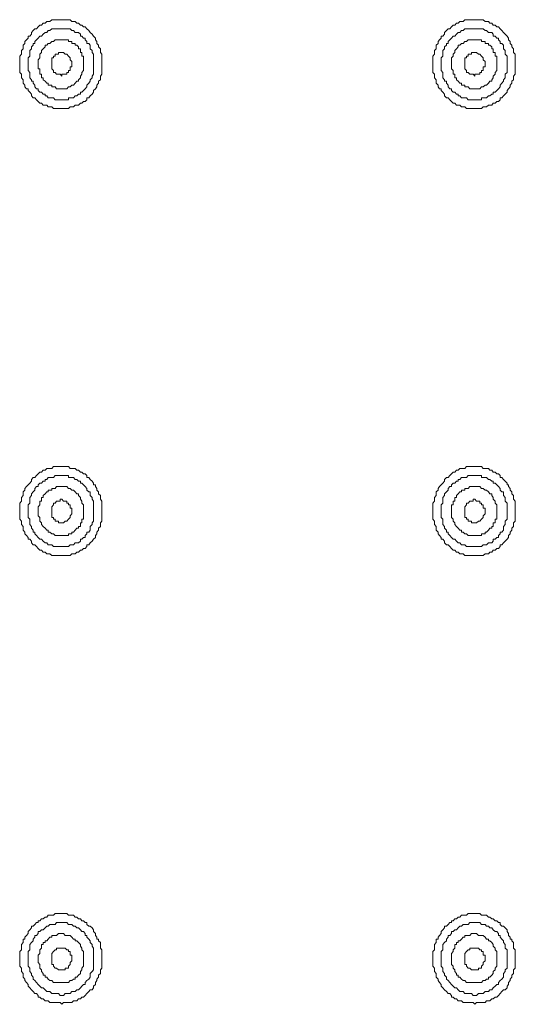
# Model space of a CAD drawing. Units: inches. Extents: x -917 to 837, y -402 to 735.
# Drawn here: x 118 to 142, y 104 to 152 of the extents above; entities that cross this region are included whole.
import ezdxf

# ---------------------------------------------------------------- set-up
doc = ezdxf.new("R2010")
doc.units = ezdxf.units.IN
doc.header["$MEASUREMENT"] = 0
doc.layers.add('图层 1', color=7, linetype='Continuous')

msp = doc.modelspace()

# ---------------------------------------------------------------- linework, layer by layer
at = {"layer": '图层 1', "color": 7, "lineweight": 9}
for points in [[(122.267, 149.41), (122.267, 149.496), (122.267, 149.582), (122.267, 149.678), (122.267, 149.761), (122.267, 149.853), (122.191, 149.939), (122.191, 150.029), (122.191, 150.111), (122.105, 150.2), (122.105, 150.286), (122.026, 150.375), (122.026, 150.468), (121.951, 150.551), (121.951, 150.633), (121.861, 150.729), (121.789, 150.818), (121.703, 150.901), (121.628, 151.001), (121.542, 151.083), (121.459, 151.176), (121.377, 151.176), (121.295, 151.255), (121.223, 151.255), (121.137, 151.351), (121.051, 151.351), (120.972, 151.433), (120.889, 151.433), (120.804, 151.433), (120.725, 151.519), (120.646, 151.519), (120.567, 151.519), (120.481, 151.519), (120.402, 151.519), (120.323, 151.519), (120.244, 151.519), (120.158, 151.519), (119.997, 151.519), (119.921, 151.519), (119.839, 151.519), (119.749, 151.433), (119.67, 151.433), (119.595, 151.433), (119.512, 151.351), (119.426, 151.351), (119.344, 151.255), (119.262, 151.255), (119.183, 151.176), (119.104, 151.083), (119.018, 151.083), (118.935, 151.001), (118.856, 150.901), (118.856, 150.818), (118.777, 150.729), (118.692, 150.729), (118.692, 150.633), (118.616, 150.551), (118.53, 150.468), (118.53, 150.375), (118.448, 150.286), (118.448, 150.2), (118.448, 150.111), (118.369, 150.029), (118.369, 149.939), (118.369, 149.853), (118.286, 149.761), (118.286, 149.678), (118.286, 149.582), (118.286, 149.496), (118.286, 149.41), (118.286, 149.321), (118.286, 149.232), (118.286, 149.057), (118.286, 148.971), (118.369, 148.882), (118.369, 148.792), (118.369, 148.706), (118.448, 148.614), (118.448, 148.542), (118.448, 148.442), (118.53, 148.349), (118.53, 148.267), (118.616, 148.178), (118.692, 148.178), (118.692, 148.095), (118.777, 148.009), (118.856, 147.913), (118.856, 147.834), (118.935, 147.745), (119.018, 147.745), (119.104, 147.649), (119.183, 147.566), (119.262, 147.474), (119.344, 147.474), (119.426, 147.391), (119.512, 147.391), (119.595, 147.391), (119.67, 147.302), (119.749, 147.302), (119.839, 147.302), (119.921, 147.216), (119.997, 147.216), (120.158, 147.216), (120.244, 147.216), (120.323, 147.216), (120.402, 147.216), (120.481, 147.216), (120.567, 147.216), (120.646, 147.216), (120.725, 147.302), (120.804, 147.302), (120.889, 147.302), (120.972, 147.391), (121.051, 147.391), (121.137, 147.391), (121.223, 147.474), (121.295, 147.474), (121.377, 147.566), (121.459, 147.566), (121.542, 147.649), (121.542, 147.745), (121.628, 147.745), (121.703, 147.834), (121.789, 147.913), (121.861, 148.009), (121.861, 148.095), (121.951, 148.178), (122.026, 148.267), (122.026, 148.349), (122.105, 148.442), (122.105, 148.542), (122.191, 148.614), (122.191, 148.706), (122.191, 148.792), (122.267, 148.882), (122.267, 148.971), (122.267, 149.057), (122.267, 149.232), (122.267, 149.321), (122.267, 149.41), (122.267, 149.41)], [(142.274, 149.41), (142.274, 149.496), (142.274, 149.582), (142.274, 149.678), (142.274, 149.761), (142.274, 149.853), (142.192, 149.939), (142.192, 150.029), (142.192, 150.111), (142.109, 150.2), (142.109, 150.286), (142.023, 150.375), (142.023, 150.468), (141.941, 150.551), (141.941, 150.633), (141.872, 150.729), (141.783, 150.818), (141.701, 150.901), (141.618, 151.001), (141.543, 151.083), (141.46, 151.176), (141.374, 151.176), (141.292, 151.255), (141.206, 151.255), (141.137, 151.351), (141.045, 151.351), (140.973, 151.433), (140.887, 151.433), (140.815, 151.433), (140.722, 151.519), (140.643, 151.519), (140.56, 151.519), (140.485, 151.519), (140.399, 151.519), (140.317, 151.519), (140.241, 151.519), (140.159, 151.519), (139.987, 151.519), (139.908, 151.519), (139.836, 151.519), (139.75, 151.433), (139.668, 151.433), (139.589, 151.433), (139.506, 151.351), (139.427, 151.351), (139.345, 151.255), (139.262, 151.255), (139.18, 151.176), (139.097, 151.083), (139.022, 151.083), (138.936, 151.001), (138.85, 150.901), (138.85, 150.818), (138.771, 150.729), (138.689, 150.729), (138.689, 150.633), (138.61, 150.551), (138.534, 150.468), (138.534, 150.375), (138.442, 150.286), (138.442, 150.2), (138.442, 150.111), (138.366, 150.029), (138.366, 149.939), (138.366, 149.853), (138.284, 149.761), (138.284, 149.678), (138.284, 149.582), (138.284, 149.496), (138.284, 149.41), (138.284, 149.321), (138.284, 149.232), (138.284, 149.057), (138.284, 148.971), (138.366, 148.882), (138.366, 148.792), (138.366, 148.706), (138.442, 148.614), (138.442, 148.542), (138.442, 148.442), (138.534, 148.349), (138.534, 148.267), (138.61, 148.178), (138.689, 148.178), (138.689, 148.095), (138.771, 148.009), (138.85, 147.913), (138.85, 147.834), (138.936, 147.745), (139.022, 147.745), (139.097, 147.649), (139.18, 147.566), (139.262, 147.474), (139.345, 147.474), (139.427, 147.391), (139.506, 147.391), (139.589, 147.391), (139.668, 147.302), (139.75, 147.302), (139.836, 147.302), (139.908, 147.216), (139.987, 147.216), (140.159, 147.216), (140.241, 147.216), (140.317, 147.216), (140.399, 147.216), (140.485, 147.216), (140.56, 147.216), (140.643, 147.216), (140.722, 147.302), (140.815, 147.302), (140.887, 147.302), (140.973, 147.391), (141.045, 147.391), (141.137, 147.391), (141.206, 147.474), (141.292, 147.474), (141.374, 147.566), (141.46, 147.566), (141.543, 147.649), (141.543, 147.745), (141.618, 147.745), (141.701, 147.834), (141.783, 147.913), (141.872, 148.009), (141.872, 148.095), (141.941, 148.178), (142.023, 148.267), (142.023, 148.349), (142.109, 148.442), (142.109, 148.542), (142.192, 148.614), (142.192, 148.706), (142.192, 148.792), (142.274, 148.882), (142.274, 148.971), (142.274, 149.057), (142.274, 149.232), (142.274, 149.321), (142.274, 149.41), (142.274, 149.41)], [(121.861, 149.41), (121.861, 149.496), (121.861, 149.582), (121.861, 149.678), (121.861, 149.761), (121.861, 149.853), (121.789, 149.939), (121.789, 150.029), (121.703, 150.111), (121.703, 150.2), (121.703, 150.286), (121.628, 150.375), (121.542, 150.375), (121.542, 150.468), (121.459, 150.551), (121.459, 150.633), (121.377, 150.633), (121.295, 150.729), (121.223, 150.729), (121.223, 150.818), (121.137, 150.901), (121.051, 150.901), (120.972, 150.901), (120.889, 151.001), (120.804, 151.001), (120.725, 151.083), (120.646, 151.083), (120.567, 151.083), (120.481, 151.083), (120.402, 151.083), (120.323, 151.083), (120.244, 151.083), (120.158, 151.083), (120.072, 151.083), (119.997, 151.083), (119.921, 151.083), (119.839, 151.083), (119.749, 151.001), (119.67, 151.001), (119.595, 150.901), (119.512, 150.901), (119.426, 150.818), (119.344, 150.729), (119.262, 150.729), (119.183, 150.633), (119.104, 150.551), (119.018, 150.468), (119.018, 150.375), (118.935, 150.375), (118.935, 150.286), (118.856, 150.2), (118.856, 150.111), (118.777, 150.029), (118.777, 149.939), (118.777, 149.853), (118.777, 149.761), (118.692, 149.678), (118.692, 149.582), (118.692, 149.496), (118.692, 149.41), (118.692, 149.321), (118.692, 149.232), (118.692, 149.146), (118.692, 149.057), (118.777, 148.971), (118.777, 148.882), (118.777, 148.792), (118.777, 148.706), (118.856, 148.614), (118.856, 148.542), (118.935, 148.542), (118.935, 148.442), (119.018, 148.349), (119.018, 148.267), (119.104, 148.178), (119.183, 148.178), (119.183, 148.095), (119.262, 148.009), (119.344, 148.009), (119.426, 147.913), (119.512, 147.913), (119.512, 147.834), (119.595, 147.834), (119.67, 147.745), (119.749, 147.745), (119.839, 147.745), (119.921, 147.745), (119.997, 147.649), (120.072, 147.649), (120.158, 147.649), (120.244, 147.649), (120.323, 147.649), (120.402, 147.649), (120.481, 147.649), (120.567, 147.649), (120.646, 147.649), (120.646, 147.745), (120.725, 147.745), (120.804, 147.745), (120.889, 147.745), (120.972, 147.834), (121.051, 147.834), (121.137, 147.913), (121.223, 147.913), (121.223, 148.009), (121.295, 148.009), (121.377, 148.095), (121.459, 148.178), (121.542, 148.267), (121.542, 148.349), (121.628, 148.442), (121.703, 148.542), (121.703, 148.614), (121.789, 148.706), (121.789, 148.792), (121.861, 148.882), (121.861, 148.971), (121.861, 149.057), (121.861, 149.146), (121.861, 149.232), (121.861, 149.321), (121.861, 149.41), (121.861, 149.41)], [(141.872, 149.41), (141.872, 149.496), (141.872, 149.582), (141.872, 149.678), (141.872, 149.761), (141.783, 149.853), (141.783, 149.939), (141.783, 150.029), (141.701, 150.111), (141.701, 150.2), (141.701, 150.286), (141.618, 150.375), (141.543, 150.375), (141.543, 150.468), (141.46, 150.551), (141.46, 150.633), (141.374, 150.633), (141.292, 150.729), (141.206, 150.729), (141.206, 150.818), (141.137, 150.901), (141.045, 150.901), (140.973, 150.901), (140.887, 151.001), (140.815, 151.001), (140.722, 151.083), (140.643, 151.083), (140.56, 151.083), (140.485, 151.083), (140.399, 151.083), (140.317, 151.083), (140.241, 151.083), (140.159, 151.083), (140.08, 151.083), (139.987, 151.083), (139.908, 151.083), (139.836, 151.083), (139.75, 151.001), (139.668, 151.001), (139.589, 150.901), (139.506, 150.901), (139.427, 150.818), (139.345, 150.729), (139.262, 150.729), (139.18, 150.633), (139.097, 150.551), (139.022, 150.468), (139.022, 150.375), (138.936, 150.375), (138.936, 150.286), (138.85, 150.2), (138.85, 150.111), (138.771, 150.029), (138.771, 149.939), (138.771, 149.853), (138.771, 149.761), (138.689, 149.678), (138.689, 149.582), (138.689, 149.496), (138.689, 149.41), (138.689, 149.321), (138.689, 149.232), (138.689, 149.146), (138.689, 149.057), (138.771, 148.971), (138.771, 148.882), (138.771, 148.792), (138.771, 148.706), (138.85, 148.614), (138.85, 148.542), (138.936, 148.542), (138.936, 148.442), (139.022, 148.349), (139.022, 148.267), (139.097, 148.178), (139.18, 148.178), (139.18, 148.095), (139.262, 148.009), (139.345, 148.009), (139.427, 147.913), (139.506, 147.913), (139.506, 147.834), (139.589, 147.834), (139.668, 147.745), (139.75, 147.745), (139.836, 147.745), (139.908, 147.745), (139.987, 147.649), (140.08, 147.649), (140.159, 147.649), (140.241, 147.649), (140.317, 147.649), (140.399, 147.649), (140.485, 147.649), (140.56, 147.649), (140.643, 147.649), (140.643, 147.745), (140.722, 147.745), (140.815, 147.745), (140.887, 147.745), (140.973, 147.834), (141.045, 147.834), (141.137, 147.913), (141.206, 147.913), (141.206, 148.009), (141.292, 148.009), (141.374, 148.095), (141.46, 148.178), (141.543, 148.267), (141.543, 148.349), (141.618, 148.442), (141.701, 148.542), (141.701, 148.614), (141.783, 148.706), (141.783, 148.792), (141.783, 148.882), (141.872, 148.971), (141.872, 149.057), (141.872, 149.146), (141.872, 149.232), (141.872, 149.321), (141.872, 149.41), (141.872, 149.41)], [(121.377, 149.41), (121.377, 149.496), (121.377, 149.582), (121.377, 149.678), (121.377, 149.761), (121.295, 149.761), (121.295, 149.853), (121.295, 149.939), (121.223, 149.939), (121.223, 150.029), (121.223, 150.111), (121.137, 150.111), (121.137, 150.2), (121.051, 150.286), (120.972, 150.286), (120.972, 150.375), (120.889, 150.375), (120.804, 150.375), (120.804, 150.468), (120.725, 150.468), (120.646, 150.468), (120.646, 150.551), (120.567, 150.551), (120.481, 150.551), (120.402, 150.551), (120.323, 150.551), (120.244, 150.551), (120.158, 150.551), (120.072, 150.551), (119.997, 150.551), (119.921, 150.468), (119.839, 150.468), (119.749, 150.375), (119.67, 150.375), (119.595, 150.286), (119.512, 150.286), (119.512, 150.2), (119.426, 150.111), (119.344, 150.029), (119.344, 149.939), (119.262, 149.853), (119.262, 149.761), (119.262, 149.678), (119.183, 149.582), (119.183, 149.496), (119.183, 149.41), (119.183, 149.321), (119.183, 149.232), (119.183, 149.146), (119.262, 149.146), (119.262, 149.057), (119.262, 148.971), (119.262, 148.882), (119.344, 148.882), (119.344, 148.792), (119.344, 148.706), (119.426, 148.706), (119.426, 148.614), (119.512, 148.542), (119.595, 148.442), (119.67, 148.442), (119.67, 148.349), (119.749, 148.349), (119.839, 148.349), (119.839, 148.267), (119.921, 148.267), (119.997, 148.267), (120.072, 148.178), (120.158, 148.178), (120.244, 148.178), (120.323, 148.178), (120.402, 148.178), (120.481, 148.178), (120.567, 148.178), (120.646, 148.267), (120.725, 148.267), (120.804, 148.349), (120.889, 148.349), (120.972, 148.442), (121.051, 148.542), (121.137, 148.542), (121.137, 148.614), (121.223, 148.706), (121.223, 148.792), (121.295, 148.882), (121.295, 148.971), (121.377, 149.057), (121.377, 149.146), (121.377, 149.232), (121.377, 149.321), (121.377, 149.41), (121.377, 149.41)], [(141.374, 149.41), (141.374, 149.496), (141.374, 149.582), (141.374, 149.678), (141.374, 149.761), (141.292, 149.761), (141.292, 149.853), (141.292, 149.939), (141.206, 149.939), (141.206, 150.029), (141.206, 150.111), (141.137, 150.111), (141.137, 150.2), (141.045, 150.286), (140.973, 150.286), (140.973, 150.375), (140.887, 150.375), (140.815, 150.375), (140.815, 150.468), (140.722, 150.468), (140.643, 150.468), (140.643, 150.551), (140.56, 150.551), (140.485, 150.551), (140.399, 150.551), (140.317, 150.551), (140.241, 150.551), (140.159, 150.551), (140.08, 150.551), (139.987, 150.551), (139.908, 150.468), (139.836, 150.468), (139.75, 150.375), (139.668, 150.375), (139.589, 150.286), (139.506, 150.286), (139.506, 150.2), (139.427, 150.111), (139.345, 150.029), (139.345, 149.939), (139.262, 149.853), (139.262, 149.761), (139.18, 149.678), (139.18, 149.582), (139.18, 149.496), (139.18, 149.41), (139.18, 149.321), (139.18, 149.232), (139.18, 149.146), (139.262, 149.057), (139.262, 148.971), (139.262, 148.882), (139.345, 148.882), (139.345, 148.792), (139.345, 148.706), (139.427, 148.706), (139.427, 148.614), (139.506, 148.542), (139.589, 148.442), (139.668, 148.442), (139.668, 148.349), (139.75, 148.349), (139.836, 148.349), (139.836, 148.267), (139.908, 148.267), (139.987, 148.267), (140.08, 148.178), (140.159, 148.178), (140.241, 148.178), (140.317, 148.178), (140.399, 148.178), (140.485, 148.178), (140.56, 148.178), (140.643, 148.267), (140.722, 148.267), (140.815, 148.349), (140.887, 148.349), (140.973, 148.442), (141.045, 148.542), (141.137, 148.542), (141.137, 148.614), (141.206, 148.706), (141.206, 148.792), (141.292, 148.882), (141.292, 148.971), (141.374, 149.057), (141.374, 149.146), (141.374, 149.232), (141.374, 149.321), (141.374, 149.41), (141.374, 149.41)], [(120.804, 149.41), (120.804, 149.496), (120.725, 149.582), (120.725, 149.678), (120.646, 149.761), (120.567, 149.853), (120.481, 149.853), (120.402, 149.939), (120.323, 149.939), (120.244, 149.939), (120.158, 149.939), (120.158, 149.853), (120.072, 149.853), (119.997, 149.853), (119.997, 149.761), (119.921, 149.761), (119.921, 149.678), (119.839, 149.678), (119.839, 149.582), (119.839, 149.496), (119.839, 149.41), (119.839, 149.321), (119.839, 149.232), (119.839, 149.146), (119.921, 149.057), (119.921, 148.971), (119.997, 148.971), (120.072, 148.882), (120.158, 148.882), (120.244, 148.882), (120.323, 148.792), (120.323, 148.882), (120.402, 148.882), (120.481, 148.882), (120.567, 148.882), (120.567, 148.971), (120.646, 148.971), (120.646, 149.057), (120.725, 149.057), (120.725, 149.146), (120.725, 149.232), (120.804, 149.232), (120.804, 149.321), (120.804, 149.41), (120.804, 149.41)], [(140.815, 149.41), (140.815, 149.496), (140.722, 149.582), (140.722, 149.678), (140.643, 149.761), (140.56, 149.853), (140.485, 149.853), (140.399, 149.939), (140.317, 149.939), (140.241, 149.939), (140.159, 149.939), (140.159, 149.853), (140.08, 149.853), (139.987, 149.853), (139.987, 149.761), (139.908, 149.761), (139.908, 149.678), (139.836, 149.678), (139.836, 149.582), (139.836, 149.496), (139.836, 149.41), (139.836, 149.321), (139.836, 149.232), (139.836, 149.146), (139.908, 149.057), (139.908, 148.971), (139.987, 148.971), (140.08, 148.882), (140.159, 148.882), (140.241, 148.882), (140.317, 148.792), (140.317, 148.882), (140.399, 148.882), (140.485, 148.882), (140.56, 148.882), (140.56, 148.971), (140.643, 148.971), (140.643, 149.057), (140.722, 149.057), (140.722, 149.146), (140.722, 149.232), (140.815, 149.232), (140.815, 149.321), (140.815, 149.41), (140.815, 149.41)], [(122.267, 127.703), (122.267, 127.785), (122.267, 127.961), (122.267, 128.053), (122.267, 128.136), (122.267, 128.225), (122.191, 128.321), (122.191, 128.407), (122.191, 128.496), (122.105, 128.586), (122.105, 128.671), (122.026, 128.761), (122.026, 128.843), (121.951, 128.936), (121.951, 129.025), (121.861, 129.025), (121.861, 129.104), (121.789, 129.197), (121.703, 129.283), (121.628, 129.369), (121.542, 129.369), (121.542, 129.461), (121.459, 129.547), (121.377, 129.547), (121.295, 129.633), (121.223, 129.633), (121.137, 129.729), (121.051, 129.729), (120.972, 129.812), (120.889, 129.812), (120.804, 129.812), (120.725, 129.812), (120.646, 129.904), (120.567, 129.904), (120.481, 129.904), (120.402, 129.904), (120.323, 129.904), (120.244, 129.904), (120.158, 129.904), (119.997, 129.904), (119.921, 129.904), (119.839, 129.812), (119.749, 129.812), (119.67, 129.812), (119.595, 129.812), (119.512, 129.729), (119.426, 129.729), (119.344, 129.633), (119.262, 129.633), (119.183, 129.547), (119.104, 129.461), (119.018, 129.369), (118.935, 129.369), (118.856, 129.283), (118.856, 129.197), (118.777, 129.104), (118.692, 129.025), (118.616, 128.936), (118.53, 128.843), (118.53, 128.761), (118.448, 128.671), (118.448, 128.586), (118.448, 128.496), (118.369, 128.407), (118.369, 128.321), (118.369, 128.225), (118.286, 128.136), (118.286, 128.053), (118.286, 127.961), (118.286, 127.785), (118.286, 127.703), (118.286, 127.617), (118.286, 127.524), (118.286, 127.435), (118.286, 127.356), (118.369, 127.263), (118.369, 127.171), (118.369, 127.092), (118.448, 126.999), (118.448, 126.917), (118.448, 126.824), (118.53, 126.735), (118.53, 126.645), (118.616, 126.559), (118.692, 126.467), (118.692, 126.388), (118.777, 126.388), (118.856, 126.295), (118.856, 126.209), (118.935, 126.12), (119.018, 126.12), (119.104, 126.027), (119.183, 125.945), (119.262, 125.852), (119.344, 125.852), (119.426, 125.766), (119.512, 125.766), (119.595, 125.68), (119.67, 125.68), (119.749, 125.68), (119.839, 125.601), (119.921, 125.601), (119.997, 125.601), (120.158, 125.601), (120.244, 125.601), (120.323, 125.601), (120.402, 125.601), (120.481, 125.601), (120.567, 125.601), (120.646, 125.601), (120.725, 125.601), (120.804, 125.68), (120.889, 125.68), (120.972, 125.68), (121.051, 125.766), (121.137, 125.766), (121.223, 125.852), (121.295, 125.852), (121.377, 125.945), (121.459, 125.945), (121.542, 126.027), (121.542, 126.12), (121.628, 126.12), (121.703, 126.209), (121.789, 126.295), (121.861, 126.388), (121.951, 126.467), (121.951, 126.559), (122.026, 126.645), (122.026, 126.735), (122.105, 126.824), (122.105, 126.917), (122.191, 126.999), (122.191, 127.092), (122.191, 127.171), (122.267, 127.263), (122.267, 127.356), (122.267, 127.435), (122.267, 127.524), (122.267, 127.617), (122.267, 127.703), (122.267, 127.703)], [(142.274, 127.703), (142.274, 127.785), (142.274, 127.961), (142.274, 128.053), (142.274, 128.136), (142.274, 128.225), (142.192, 128.321), (142.192, 128.407), (142.192, 128.496), (142.109, 128.586), (142.109, 128.671), (142.023, 128.761), (142.023, 128.843), (141.941, 128.936), (141.941, 129.025), (141.872, 129.025), (141.872, 129.104), (141.783, 129.197), (141.701, 129.283), (141.618, 129.369), (141.543, 129.369), (141.543, 129.461), (141.46, 129.547), (141.374, 129.547), (141.292, 129.633), (141.206, 129.633), (141.137, 129.729), (141.045, 129.729), (140.973, 129.812), (140.887, 129.812), (140.815, 129.812), (140.722, 129.812), (140.643, 129.904), (140.56, 129.904), (140.485, 129.904), (140.399, 129.904), (140.317, 129.904), (140.241, 129.904), (140.159, 129.904), (139.987, 129.904), (139.908, 129.904), (139.836, 129.812), (139.75, 129.812), (139.668, 129.812), (139.589, 129.812), (139.506, 129.729), (139.427, 129.729), (139.345, 129.633), (139.262, 129.633), (139.18, 129.547), (139.097, 129.461), (139.022, 129.369), (138.936, 129.369), (138.85, 129.283), (138.85, 129.197), (138.771, 129.104), (138.689, 129.025), (138.61, 128.936), (138.534, 128.843), (138.534, 128.761), (138.442, 128.671), (138.442, 128.586), (138.442, 128.496), (138.366, 128.407), (138.366, 128.321), (138.366, 128.225), (138.284, 128.136), (138.284, 128.053), (138.284, 127.961), (138.284, 127.785), (138.284, 127.703), (138.284, 127.617), (138.284, 127.524), (138.284, 127.435), (138.284, 127.356), (138.366, 127.263), (138.366, 127.171), (138.366, 127.092), (138.442, 126.999), (138.442, 126.917), (138.442, 126.824), (138.534, 126.735), (138.534, 126.645), (138.61, 126.559), (138.689, 126.467), (138.689, 126.388), (138.771, 126.388), (138.85, 126.295), (138.85, 126.209), (138.936, 126.12), (139.022, 126.12), (139.097, 126.027), (139.18, 125.945), (139.262, 125.852), (139.345, 125.852), (139.427, 125.766), (139.506, 125.766), (139.589, 125.68), (139.668, 125.68), (139.75, 125.68), (139.836, 125.601), (139.908, 125.601), (139.987, 125.601), (140.159, 125.601), (140.241, 125.601), (140.317, 125.601), (140.399, 125.601), (140.485, 125.601), (140.56, 125.601), (140.643, 125.601), (140.722, 125.601), (140.815, 125.68), (140.887, 125.68), (140.973, 125.68), (141.045, 125.766), (141.137, 125.766), (141.206, 125.852), (141.292, 125.852), (141.374, 125.945), (141.46, 125.945), (141.543, 126.027), (141.543, 126.12), (141.618, 126.12), (141.701, 126.209), (141.783, 126.295), (141.872, 126.388), (141.941, 126.467), (141.941, 126.559), (142.023, 126.645), (142.023, 126.735), (142.109, 126.824), (142.109, 126.917), (142.192, 126.999), (142.192, 127.092), (142.192, 127.171), (142.274, 127.263), (142.274, 127.356), (142.274, 127.435), (142.274, 127.524), (142.274, 127.617), (142.274, 127.703), (142.274, 127.703)], [(121.861, 127.703), (121.861, 127.785), (121.861, 127.882), (121.861, 127.961), (121.861, 128.053), (121.861, 128.136), (121.861, 128.225), (121.789, 128.321), (121.789, 128.407), (121.703, 128.496), (121.703, 128.586), (121.703, 128.671), (121.628, 128.671), (121.542, 128.761), (121.542, 128.843), (121.459, 128.936), (121.377, 129.025), (121.295, 129.104), (121.223, 129.104), (121.223, 129.197), (121.137, 129.197), (121.051, 129.283), (120.972, 129.283), (120.889, 129.369), (120.804, 129.369), (120.725, 129.369), (120.646, 129.369), (120.646, 129.461), (120.567, 129.461), (120.481, 129.461), (120.402, 129.461), (120.323, 129.461), (120.244, 129.461), (120.158, 129.461), (120.072, 129.461), (119.997, 129.461), (119.921, 129.369), (119.839, 129.369), (119.749, 129.369), (119.67, 129.369), (119.595, 129.283), (119.512, 129.283), (119.512, 129.197), (119.426, 129.197), (119.344, 129.104), (119.262, 129.104), (119.183, 129.025), (119.183, 128.936), (119.104, 128.936), (119.018, 128.843), (119.018, 128.761), (118.935, 128.671), (118.856, 128.586), (118.856, 128.496), (118.777, 128.407), (118.777, 128.321), (118.777, 128.225), (118.777, 128.136), (118.692, 128.053), (118.692, 127.961), (118.692, 127.882), (118.692, 127.785), (118.692, 127.703), (118.692, 127.617), (118.692, 127.524), (118.692, 127.435), (118.777, 127.356), (118.777, 127.263), (118.777, 127.171), (118.777, 127.092), (118.856, 126.999), (118.856, 126.917), (118.935, 126.824), (118.935, 126.735), (119.018, 126.735), (119.018, 126.645), (119.104, 126.559), (119.183, 126.467), (119.262, 126.388), (119.344, 126.388), (119.426, 126.295), (119.512, 126.209), (119.595, 126.209), (119.67, 126.12), (119.749, 126.12), (119.839, 126.12), (119.921, 126.027), (119.997, 126.027), (120.072, 126.027), (120.158, 126.027), (120.244, 126.027), (120.323, 126.027), (120.402, 126.027), (120.481, 126.027), (120.567, 126.027), (120.646, 126.027), (120.725, 126.12), (120.804, 126.12), (120.889, 126.12), (120.972, 126.209), (121.051, 126.209), (121.137, 126.209), (121.223, 126.295), (121.223, 126.388), (121.295, 126.388), (121.377, 126.467), (121.459, 126.467), (121.459, 126.559), (121.542, 126.645), (121.542, 126.735), (121.628, 126.735), (121.703, 126.824), (121.703, 126.917), (121.703, 126.999), (121.789, 127.092), (121.789, 127.171), (121.861, 127.263), (121.861, 127.356), (121.861, 127.435), (121.861, 127.524), (121.861, 127.617), (121.861, 127.703), (121.861, 127.703)], [(141.872, 127.703), (141.872, 127.785), (141.872, 127.882), (141.872, 127.961), (141.872, 128.053), (141.872, 128.136), (141.783, 128.225), (141.783, 128.321), (141.783, 128.407), (141.701, 128.496), (141.701, 128.586), (141.701, 128.671), (141.618, 128.671), (141.543, 128.761), (141.543, 128.843), (141.46, 128.936), (141.374, 129.025), (141.292, 129.104), (141.206, 129.104), (141.206, 129.197), (141.137, 129.197), (141.045, 129.283), (140.973, 129.283), (140.887, 129.369), (140.815, 129.369), (140.722, 129.369), (140.643, 129.369), (140.643, 129.461), (140.56, 129.461), (140.485, 129.461), (140.399, 129.461), (140.317, 129.461), (140.241, 129.461), (140.159, 129.461), (140.08, 129.461), (139.987, 129.461), (139.908, 129.369), (139.836, 129.369), (139.75, 129.369), (139.668, 129.369), (139.589, 129.283), (139.506, 129.283), (139.506, 129.197), (139.427, 129.197), (139.345, 129.104), (139.262, 129.104), (139.18, 129.025), (139.18, 128.936), (139.097, 128.936), (139.022, 128.843), (139.022, 128.761), (138.936, 128.671), (138.85, 128.586), (138.85, 128.496), (138.771, 128.407), (138.771, 128.321), (138.771, 128.225), (138.771, 128.136), (138.689, 128.053), (138.689, 127.961), (138.689, 127.882), (138.689, 127.785), (138.689, 127.703), (138.689, 127.617), (138.689, 127.524), (138.689, 127.435), (138.771, 127.356), (138.771, 127.263), (138.771, 127.171), (138.771, 127.092), (138.85, 126.999), (138.85, 126.917), (138.936, 126.824), (138.936, 126.735), (139.022, 126.735), (139.022, 126.645), (139.097, 126.559), (139.18, 126.467), (139.262, 126.388), (139.345, 126.388), (139.427, 126.295), (139.506, 126.209), (139.589, 126.209), (139.668, 126.12), (139.75, 126.12), (139.836, 126.12), (139.908, 126.027), (139.987, 126.027), (140.08, 126.027), (140.159, 126.027), (140.241, 126.027), (140.317, 126.027), (140.399, 126.027), (140.485, 126.027), (140.56, 126.027), (140.643, 126.027), (140.722, 126.12), (140.815, 126.12), (140.887, 126.12), (140.973, 126.209), (141.045, 126.209), (141.137, 126.209), (141.206, 126.295), (141.206, 126.388), (141.292, 126.388), (141.374, 126.467), (141.46, 126.467), (141.46, 126.559), (141.543, 126.645), (141.543, 126.735), (141.618, 126.735), (141.701, 126.824), (141.701, 126.917), (141.701, 126.999), (141.783, 127.092), (141.783, 127.171), (141.783, 127.263), (141.872, 127.356), (141.872, 127.435), (141.872, 127.524), (141.872, 127.617), (141.872, 127.703), (141.872, 127.703)], [(121.377, 127.703), (121.377, 127.785), (121.377, 127.882), (121.377, 127.961), (121.377, 128.053), (121.295, 128.136), (121.295, 128.225), (121.223, 128.321), (121.223, 128.407), (121.137, 128.496), (121.137, 128.586), (121.051, 128.586), (120.972, 128.671), (120.889, 128.761), (120.804, 128.761), (120.725, 128.843), (120.646, 128.843), (120.567, 128.936), (120.481, 128.936), (120.402, 128.936), (120.323, 128.936), (120.244, 128.936), (120.158, 128.936), (120.072, 128.936), (119.997, 128.843), (119.921, 128.843), (119.839, 128.843), (119.839, 128.761), (119.749, 128.761), (119.67, 128.761), (119.67, 128.671), (119.595, 128.671), (119.512, 128.586), (119.426, 128.496), (119.426, 128.407), (119.344, 128.407), (119.344, 128.321), (119.344, 128.225), (119.262, 128.225), (119.262, 128.136), (119.262, 128.053), (119.183, 127.961), (119.183, 127.882), (119.183, 127.785), (119.183, 127.703), (119.183, 127.617), (119.183, 127.524), (119.262, 127.435), (119.262, 127.356), (119.262, 127.263), (119.344, 127.171), (119.344, 127.092), (119.426, 126.999), (119.512, 126.917), (119.595, 126.824), (119.67, 126.824), (119.67, 126.735), (119.749, 126.735), (119.839, 126.645), (119.921, 126.645), (119.997, 126.559), (120.072, 126.559), (120.158, 126.559), (120.244, 126.559), (120.323, 126.559), (120.402, 126.559), (120.481, 126.559), (120.567, 126.559), (120.646, 126.559), (120.646, 126.645), (120.725, 126.645), (120.804, 126.645), (120.804, 126.735), (120.889, 126.735), (120.972, 126.824), (121.051, 126.917), (121.137, 126.917), (121.137, 126.999), (121.223, 126.999), (121.223, 127.092), (121.223, 127.171), (121.295, 127.171), (121.295, 127.263), (121.295, 127.356), (121.377, 127.356), (121.377, 127.435), (121.377, 127.524), (121.377, 127.617), (121.377, 127.703), (121.377, 127.703)], [(141.374, 127.703), (141.374, 127.785), (141.374, 127.882), (141.374, 127.961), (141.374, 128.053), (141.292, 128.136), (141.292, 128.225), (141.206, 128.321), (141.206, 128.407), (141.137, 128.496), (141.137, 128.586), (141.045, 128.586), (140.973, 128.671), (140.887, 128.761), (140.815, 128.761), (140.722, 128.843), (140.643, 128.843), (140.56, 128.936), (140.485, 128.936), (140.399, 128.936), (140.317, 128.936), (140.241, 128.936), (140.159, 128.936), (140.08, 128.936), (139.987, 128.843), (139.908, 128.843), (139.836, 128.843), (139.836, 128.761), (139.75, 128.761), (139.668, 128.761), (139.668, 128.671), (139.589, 128.671), (139.506, 128.586), (139.427, 128.496), (139.427, 128.407), (139.345, 128.407), (139.345, 128.321), (139.345, 128.225), (139.262, 128.225), (139.262, 128.136), (139.262, 128.053), (139.18, 128.053), (139.18, 127.961), (139.18, 127.882), (139.18, 127.785), (139.18, 127.703), (139.18, 127.617), (139.18, 127.524), (139.18, 127.435), (139.262, 127.356), (139.262, 127.263), (139.345, 127.171), (139.345, 127.092), (139.427, 126.999), (139.506, 126.917), (139.589, 126.824), (139.668, 126.824), (139.668, 126.735), (139.75, 126.735), (139.836, 126.645), (139.908, 126.645), (139.987, 126.559), (140.08, 126.559), (140.159, 126.559), (140.241, 126.559), (140.317, 126.559), (140.399, 126.559), (140.485, 126.559), (140.56, 126.559), (140.643, 126.559), (140.643, 126.645), (140.722, 126.645), (140.815, 126.645), (140.815, 126.735), (140.887, 126.735), (140.973, 126.824), (141.045, 126.917), (141.137, 126.917), (141.137, 126.999), (141.206, 126.999), (141.206, 127.092), (141.206, 127.171), (141.292, 127.171), (141.292, 127.263), (141.292, 127.356), (141.374, 127.356), (141.374, 127.435), (141.374, 127.524), (141.374, 127.617), (141.374, 127.703), (141.374, 127.703)], [(120.804, 127.703), (120.804, 127.785), (120.804, 127.882), (120.725, 127.882), (120.725, 127.961), (120.725, 128.053), (120.646, 128.053), (120.646, 128.136), (120.567, 128.136), (120.567, 128.225), (120.481, 128.225), (120.402, 128.225), (120.323, 128.321), (120.244, 128.321), (120.244, 128.225), (120.158, 128.225), (120.072, 128.225), (119.997, 128.136), (119.921, 128.136), (119.921, 128.053), (119.839, 127.961), (119.839, 127.882), (119.839, 127.785), (119.839, 127.703), (119.839, 127.617), (119.839, 127.524), (119.839, 127.435), (119.921, 127.435), (119.921, 127.356), (119.997, 127.356), (119.997, 127.263), (120.072, 127.263), (120.158, 127.263), (120.158, 127.171), (120.244, 127.171), (120.323, 127.171), (120.402, 127.171), (120.481, 127.263), (120.567, 127.263), (120.646, 127.356), (120.725, 127.435), (120.725, 127.524), (120.804, 127.617), (120.804, 127.703), (120.804, 127.703)], [(140.815, 127.703), (140.815, 127.785), (140.815, 127.882), (140.722, 127.882), (140.722, 127.961), (140.722, 128.053), (140.643, 128.053), (140.643, 128.136), (140.56, 128.136), (140.56, 128.225), (140.485, 128.225), (140.399, 128.225), (140.317, 128.321), (140.241, 128.321), (140.241, 128.225), (140.159, 128.225), (140.08, 128.225), (139.987, 128.136), (139.908, 128.136), (139.908, 128.053), (139.836, 127.961), (139.836, 127.882), (139.836, 127.785), (139.836, 127.703), (139.836, 127.617), (139.836, 127.524), (139.836, 127.435), (139.908, 127.435), (139.908, 127.356), (139.987, 127.356), (139.987, 127.263), (140.08, 127.263), (140.159, 127.263), (140.159, 127.171), (140.241, 127.171), (140.317, 127.171), (140.399, 127.171), (140.485, 127.263), (140.56, 127.263), (140.643, 127.356), (140.722, 127.435), (140.722, 127.524), (140.815, 127.617), (140.815, 127.703), (140.815, 127.703)], [(122.267, 106.081), (122.267, 106.181), (122.267, 106.257), (122.267, 106.349), (122.267, 106.435), (122.267, 106.518), (122.191, 106.607), (122.191, 106.779), (122.191, 106.878), (122.105, 106.957), (122.105, 107.046), (122.026, 107.046), (122.026, 107.139), (121.951, 107.222), (121.951, 107.311), (121.861, 107.404), (121.861, 107.493), (121.789, 107.579), (121.703, 107.671), (121.628, 107.671), (121.542, 107.754), (121.542, 107.843), (121.459, 107.843), (121.377, 107.922), (121.295, 107.922), (121.223, 108.018), (121.137, 108.018), (121.051, 108.101), (120.972, 108.101), (120.889, 108.193), (120.804, 108.193), (120.725, 108.193), (120.646, 108.193), (120.567, 108.283), (120.481, 108.283), (120.402, 108.283), (120.323, 108.283), (120.244, 108.283), (120.158, 108.283), (119.997, 108.283), (119.921, 108.193), (119.839, 108.193), (119.749, 108.193), (119.67, 108.193), (119.595, 108.101), (119.512, 108.101), (119.426, 108.018), (119.344, 108.018), (119.262, 107.922), (119.183, 107.922), (119.183, 107.843), (119.104, 107.843), (119.018, 107.754), (118.935, 107.671), (118.856, 107.671), (118.856, 107.579), (118.777, 107.493), (118.692, 107.404), (118.692, 107.311), (118.616, 107.222), (118.53, 107.139), (118.53, 107.046), (118.448, 107.046), (118.448, 106.957), (118.448, 106.878), (118.369, 106.779), (118.369, 106.607), (118.369, 106.518), (118.286, 106.435), (118.286, 106.349), (118.286, 106.257), (118.286, 106.181), (118.286, 106.081), (118.286, 105.992), (118.286, 105.91), (118.286, 105.817), (118.286, 105.728), (118.369, 105.642), (118.369, 105.553), (118.369, 105.467), (118.448, 105.374), (118.448, 105.292), (118.448, 105.206), (118.53, 105.11), (118.53, 105.031), (118.616, 104.941), (118.692, 104.849), (118.692, 104.759), (118.777, 104.677), (118.856, 104.591), (118.935, 104.502), (119.018, 104.412), (119.104, 104.412), (119.183, 104.32), (119.183, 104.237), (119.262, 104.237), (119.344, 104.155), (119.426, 104.155), (119.512, 104.055), (119.595, 104.055), (119.67, 104.055), (119.749, 103.973), (119.839, 103.973), (119.921, 103.973), (119.997, 103.973), (120.158, 103.973), (120.244, 103.973), (120.323, 103.887), (120.402, 103.973), (120.481, 103.973), (120.567, 103.973), (120.646, 103.973), (120.725, 103.973), (120.804, 103.973), (120.889, 104.055), (120.972, 104.055), (121.051, 104.055), (121.137, 104.155), (121.223, 104.155), (121.295, 104.237), (121.377, 104.237), (121.459, 104.32), (121.542, 104.412), (121.628, 104.502), (121.703, 104.591), (121.789, 104.591), (121.861, 104.677), (121.861, 104.759), (121.951, 104.849), (121.951, 104.941), (122.026, 105.031), (122.026, 105.11), (122.105, 105.206), (122.105, 105.292), (122.191, 105.374), (122.191, 105.467), (122.191, 105.553), (122.267, 105.642), (122.267, 105.728), (122.267, 105.817), (122.267, 105.91), (122.267, 105.992), (122.267, 106.081), (122.267, 106.081)], [(142.274, 106.081), (142.274, 106.181), (142.274, 106.257), (142.274, 106.349), (142.274, 106.435), (142.274, 106.518), (142.192, 106.607), (142.192, 106.779), (142.192, 106.878), (142.109, 106.957), (142.109, 107.046), (142.023, 107.046), (142.023, 107.139), (141.941, 107.222), (141.941, 107.311), (141.872, 107.404), (141.872, 107.493), (141.783, 107.579), (141.701, 107.671), (141.618, 107.671), (141.543, 107.754), (141.543, 107.843), (141.46, 107.843), (141.374, 107.922), (141.292, 107.922), (141.206, 108.018), (141.137, 108.018), (141.045, 108.101), (140.973, 108.101), (140.887, 108.193), (140.815, 108.193), (140.722, 108.193), (140.643, 108.193), (140.56, 108.283), (140.485, 108.283), (140.399, 108.283), (140.317, 108.283), (140.241, 108.283), (140.159, 108.283), (139.987, 108.283), (139.908, 108.193), (139.836, 108.193), (139.75, 108.193), (139.668, 108.193), (139.589, 108.101), (139.506, 108.101), (139.427, 108.018), (139.345, 108.018), (139.262, 107.922), (139.18, 107.922), (139.18, 107.843), (139.097, 107.843), (139.022, 107.754), (138.936, 107.671), (138.85, 107.671), (138.85, 107.579), (138.771, 107.493), (138.689, 107.404), (138.689, 107.311), (138.61, 107.222), (138.534, 107.139), (138.534, 107.046), (138.442, 107.046), (138.442, 106.957), (138.442, 106.878), (138.366, 106.779), (138.366, 106.607), (138.366, 106.518), (138.284, 106.435), (138.284, 106.349), (138.284, 106.257), (138.284, 106.181), (138.284, 106.081), (138.284, 105.992), (138.284, 105.91), (138.284, 105.817), (138.284, 105.728), (138.366, 105.642), (138.366, 105.553), (138.366, 105.467), (138.442, 105.374), (138.442, 105.292), (138.442, 105.206), (138.534, 105.11), (138.534, 105.031), (138.61, 104.941), (138.689, 104.849), (138.689, 104.759), (138.771, 104.677), (138.85, 104.591), (138.936, 104.502), (139.022, 104.412), (139.097, 104.412), (139.18, 104.32), (139.18, 104.237), (139.262, 104.237), (139.345, 104.155), (139.427, 104.155), (139.506, 104.055), (139.589, 104.055), (139.668, 104.055), (139.75, 103.973), (139.836, 103.973), (139.908, 103.973), (139.987, 103.973), (140.159, 103.973), (140.241, 103.973), (140.317, 103.887), (140.399, 103.973), (140.485, 103.973), (140.56, 103.973), (140.643, 103.973), (140.722, 103.973), (140.815, 103.973), (140.887, 104.055), (140.973, 104.055), (141.045, 104.055), (141.137, 104.155), (141.206, 104.155), (141.292, 104.237), (141.374, 104.237), (141.46, 104.32), (141.543, 104.412), (141.618, 104.502), (141.701, 104.591), (141.783, 104.591), (141.872, 104.677), (141.872, 104.759), (141.941, 104.849), (141.941, 104.941), (142.023, 105.031), (142.023, 105.11), (142.109, 105.206), (142.109, 105.292), (142.192, 105.374), (142.192, 105.467), (142.192, 105.553), (142.274, 105.642), (142.274, 105.728), (142.274, 105.817), (142.274, 105.91), (142.274, 105.992), (142.274, 106.081), (142.274, 106.081)], [(121.861, 106.081), (121.861, 106.181), (121.861, 106.257), (121.861, 106.349), (121.861, 106.435), (121.861, 106.518), (121.861, 106.607), (121.789, 106.696), (121.789, 106.779), (121.703, 106.878), (121.703, 106.957), (121.628, 107.046), (121.542, 107.139), (121.542, 107.222), (121.459, 107.222), (121.459, 107.311), (121.377, 107.404), (121.295, 107.404), (121.223, 107.493), (121.137, 107.579), (121.051, 107.579), (120.972, 107.671), (120.889, 107.671), (120.804, 107.754), (120.725, 107.754), (120.646, 107.754), (120.567, 107.843), (120.481, 107.843), (120.402, 107.843), (120.323, 107.843), (120.244, 107.843), (120.158, 107.843), (120.072, 107.843), (119.997, 107.754), (119.921, 107.754), (119.839, 107.754), (119.749, 107.754), (119.67, 107.671), (119.595, 107.671), (119.512, 107.579), (119.426, 107.493), (119.344, 107.493), (119.262, 107.404), (119.183, 107.404), (119.183, 107.311), (119.104, 107.222), (119.018, 107.222), (119.018, 107.139), (118.935, 107.046), (118.935, 106.957), (118.856, 106.878), (118.777, 106.779), (118.777, 106.696), (118.777, 106.607), (118.777, 106.518), (118.692, 106.435), (118.692, 106.349), (118.692, 106.257), (118.692, 106.181), (118.692, 106.081), (118.692, 105.992), (118.692, 105.91), (118.692, 105.817), (118.692, 105.728), (118.777, 105.642), (118.777, 105.553), (118.777, 105.467), (118.856, 105.374), (118.856, 105.292), (118.935, 105.206), (118.935, 105.11), (119.018, 105.031), (119.104, 104.941), (119.183, 104.849), (119.262, 104.759), (119.344, 104.677), (119.426, 104.677), (119.512, 104.591), (119.595, 104.502), (119.67, 104.502), (119.749, 104.502), (119.839, 104.412), (119.921, 104.412), (119.997, 104.412), (120.072, 104.412), (120.158, 104.412), (120.244, 104.32), (120.323, 104.32), (120.402, 104.32), (120.481, 104.412), (120.567, 104.412), (120.646, 104.412), (120.725, 104.412), (120.804, 104.502), (120.889, 104.502), (120.972, 104.502), (121.051, 104.591), (121.137, 104.591), (121.223, 104.677), (121.295, 104.759), (121.377, 104.849), (121.459, 104.849), (121.459, 104.941), (121.542, 105.031), (121.628, 105.11), (121.703, 105.206), (121.703, 105.292), (121.703, 105.374), (121.789, 105.467), (121.861, 105.553), (121.861, 105.642), (121.861, 105.728), (121.861, 105.817), (121.861, 105.91), (121.861, 105.992), (121.861, 106.081), (121.861, 106.081)], [(141.872, 106.081), (141.872, 106.181), (141.872, 106.257), (141.872, 106.349), (141.872, 106.435), (141.872, 106.518), (141.783, 106.607), (141.783, 106.696), (141.783, 106.779), (141.701, 106.878), (141.701, 106.957), (141.618, 107.046), (141.543, 107.139), (141.543, 107.222), (141.46, 107.222), (141.46, 107.311), (141.374, 107.404), (141.292, 107.404), (141.206, 107.493), (141.137, 107.579), (141.045, 107.579), (140.973, 107.671), (140.887, 107.671), (140.815, 107.754), (140.722, 107.754), (140.643, 107.754), (140.56, 107.843), (140.485, 107.843), (140.399, 107.843), (140.317, 107.843), (140.241, 107.843), (140.159, 107.843), (140.08, 107.843), (139.987, 107.754), (139.908, 107.754), (139.836, 107.754), (139.75, 107.754), (139.668, 107.671), (139.589, 107.671), (139.506, 107.579), (139.427, 107.493), (139.345, 107.493), (139.262, 107.404), (139.18, 107.404), (139.18, 107.311), (139.097, 107.222), (139.022, 107.222), (139.022, 107.139), (138.936, 107.046), (138.936, 106.957), (138.85, 106.878), (138.771, 106.779), (138.771, 106.696), (138.771, 106.607), (138.771, 106.518), (138.689, 106.435), (138.689, 106.349), (138.689, 106.257), (138.689, 106.181), (138.689, 106.081), (138.689, 105.992), (138.689, 105.91), (138.689, 105.817), (138.689, 105.728), (138.771, 105.642), (138.771, 105.553), (138.771, 105.467), (138.85, 105.374), (138.85, 105.292), (138.936, 105.206), (138.936, 105.11), (139.022, 105.031), (139.097, 104.941), (139.18, 104.849), (139.262, 104.759), (139.345, 104.677), (139.427, 104.677), (139.506, 104.591), (139.589, 104.502), (139.668, 104.502), (139.75, 104.502), (139.836, 104.412), (139.908, 104.412), (139.987, 104.412), (140.08, 104.412), (140.159, 104.412), (140.241, 104.32), (140.317, 104.32), (140.399, 104.32), (140.485, 104.412), (140.56, 104.412), (140.643, 104.412), (140.722, 104.412), (140.815, 104.502), (140.887, 104.502), (140.973, 104.502), (141.045, 104.591), (141.137, 104.591), (141.206, 104.677), (141.292, 104.759), (141.374, 104.849), (141.46, 104.849), (141.46, 104.941), (141.543, 105.031), (141.618, 105.11), (141.701, 105.206), (141.701, 105.292), (141.701, 105.374), (141.783, 105.467), (141.783, 105.553), (141.872, 105.642), (141.872, 105.728), (141.872, 105.817), (141.872, 105.91), (141.872, 105.992), (141.872, 106.081), (141.872, 106.081)], [(121.377, 106.081), (121.377, 106.181), (121.377, 106.257), (121.377, 106.349), (121.377, 106.435), (121.295, 106.518), (121.295, 106.607), (121.223, 106.696), (121.223, 106.779), (121.137, 106.878), (121.051, 106.957), (120.972, 106.957), (120.972, 107.046), (120.889, 107.046), (120.804, 107.139), (120.725, 107.222), (120.646, 107.222), (120.567, 107.222), (120.481, 107.222), (120.402, 107.311), (120.323, 107.311), (120.244, 107.311), (120.158, 107.311), (120.072, 107.222), (119.997, 107.222), (119.921, 107.222), (119.839, 107.222), (119.839, 107.139), (119.749, 107.139), (119.67, 107.046), (119.595, 106.957), (119.512, 106.957), (119.512, 106.878), (119.426, 106.878), (119.426, 106.779), (119.344, 106.779), (119.344, 106.696), (119.344, 106.607), (119.262, 106.518), (119.262, 106.435), (119.262, 106.349), (119.183, 106.257), (119.183, 106.181), (119.183, 106.081), (119.183, 105.992), (119.183, 105.91), (119.262, 105.817), (119.262, 105.728), (119.262, 105.642), (119.344, 105.553), (119.344, 105.467), (119.426, 105.374), (119.426, 105.292), (119.512, 105.292), (119.512, 105.206), (119.595, 105.206), (119.67, 105.11), (119.749, 105.031), (119.839, 105.031), (119.921, 104.941), (119.997, 104.941), (120.072, 104.941), (120.158, 104.941), (120.244, 104.941), (120.323, 104.941), (120.402, 104.941), (120.481, 104.941), (120.567, 104.941), (120.646, 104.941), (120.725, 105.031), (120.804, 105.031), (120.889, 105.11), (120.972, 105.11), (120.972, 105.206), (121.051, 105.206), (121.137, 105.292), (121.223, 105.374), (121.223, 105.467), (121.295, 105.553), (121.295, 105.642), (121.377, 105.728), (121.377, 105.817), (121.377, 105.91), (121.377, 105.992), (121.377, 106.081), (121.377, 106.081)], [(141.374, 106.081), (141.374, 106.181), (141.374, 106.257), (141.374, 106.349), (141.374, 106.435), (141.292, 106.518), (141.292, 106.607), (141.206, 106.696), (141.206, 106.779), (141.137, 106.878), (141.045, 106.957), (140.973, 106.957), (140.973, 107.046), (140.887, 107.046), (140.815, 107.139), (140.722, 107.222), (140.643, 107.222), (140.56, 107.222), (140.485, 107.222), (140.399, 107.311), (140.317, 107.311), (140.241, 107.311), (140.159, 107.311), (140.08, 107.222), (139.987, 107.222), (139.908, 107.222), (139.836, 107.222), (139.836, 107.139), (139.75, 107.139), (139.668, 107.046), (139.589, 106.957), (139.506, 106.957), (139.506, 106.878), (139.427, 106.878), (139.427, 106.779), (139.345, 106.779), (139.345, 106.696), (139.345, 106.607), (139.262, 106.518), (139.262, 106.435), (139.18, 106.349), (139.18, 106.257), (139.18, 106.181), (139.18, 106.081), (139.18, 105.992), (139.18, 105.91), (139.18, 105.817), (139.262, 105.728), (139.262, 105.642), (139.345, 105.553), (139.345, 105.467), (139.427, 105.374), (139.427, 105.292), (139.506, 105.292), (139.506, 105.206), (139.589, 105.206), (139.668, 105.11), (139.75, 105.031), (139.836, 105.031), (139.908, 104.941), (139.987, 104.941), (140.08, 104.941), (140.159, 104.941), (140.241, 104.941), (140.317, 104.941), (140.399, 104.941), (140.485, 104.941), (140.56, 104.941), (140.643, 104.941), (140.722, 105.031), (140.815, 105.031), (140.887, 105.11), (140.973, 105.11), (140.973, 105.206), (141.045, 105.206), (141.137, 105.292), (141.206, 105.374), (141.206, 105.467), (141.292, 105.553), (141.292, 105.642), (141.374, 105.728), (141.374, 105.817), (141.374, 105.91), (141.374, 105.992), (141.374, 106.081), (141.374, 106.081)], [(120.804, 106.081), (120.804, 106.181), (120.804, 106.257), (120.725, 106.257), (120.725, 106.349), (120.725, 106.435), (120.646, 106.435), (120.646, 106.518), (120.567, 106.518), (120.481, 106.607), (120.402, 106.607), (120.323, 106.607), (120.244, 106.607), (120.158, 106.607), (120.072, 106.607), (120.072, 106.518), (119.997, 106.518), (119.921, 106.435), (119.839, 106.349), (119.839, 106.257), (119.839, 106.181), (119.839, 106.081), (119.839, 105.992), (119.839, 105.91), (119.839, 105.817), (119.921, 105.817), (119.921, 105.728), (119.997, 105.642), (120.072, 105.642), (120.158, 105.553), (120.244, 105.553), (120.323, 105.553), (120.402, 105.553), (120.481, 105.553), (120.481, 105.642), (120.567, 105.642), (120.646, 105.642), (120.646, 105.728), (120.725, 105.817), (120.725, 105.91), (120.804, 105.992), (120.804, 106.081), (120.804, 106.081)], [(140.815, 106.081), (140.815, 106.181), (140.815, 106.257), (140.722, 106.257), (140.722, 106.349), (140.722, 106.435), (140.643, 106.435), (140.643, 106.518), (140.56, 106.518), (140.485, 106.607), (140.399, 106.607), (140.317, 106.607), (140.241, 106.607), (140.159, 106.607), (140.08, 106.607), (140.08, 106.518), (139.987, 106.518), (139.908, 106.435), (139.836, 106.349), (139.836, 106.257), (139.836, 106.181), (139.836, 106.081), (139.836, 105.992), (139.836, 105.91), (139.836, 105.817), (139.908, 105.817), (139.908, 105.728), (139.987, 105.642), (140.08, 105.642), (140.159, 105.553), (140.241, 105.553), (140.317, 105.553), (140.399, 105.553), (140.485, 105.553), (140.485, 105.642), (140.56, 105.642), (140.643, 105.642), (140.643, 105.728), (140.722, 105.817), (140.722, 105.91), (140.815, 105.992), (140.815, 106.081), (140.815, 106.081)]]:
    msp.add_lwpolyline(points, dxfattribs=at)

doc.saveas('drawing.dxf')
